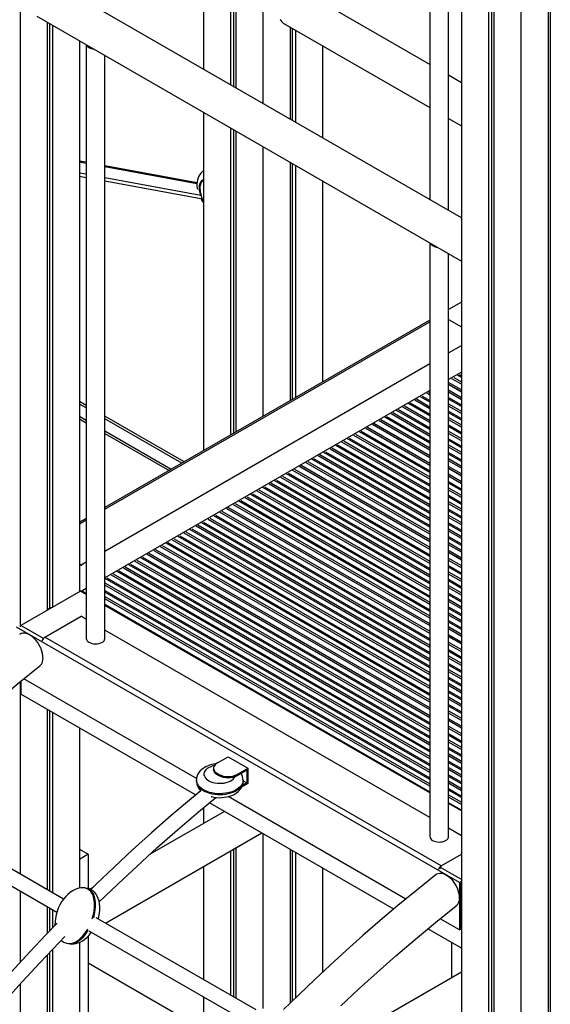
# Model space of a CAD drawing. Extents: x 965 to 22464, y 11 to 11144.
# Drawn here: x 16716 to 17284, y 1385 to 2440 of the extents above; entities that cross this region are included whole.
import ezdxf

# ---------------------------------------------------------------- set-up
doc = ezdxf.new("R2010")
doc.units = 0
doc.header["$LTSCALE"] = 50
doc.layers.get('0').update_dxf_attribs({"linetype": 'CONTINUOUS'})

msp = doc.modelspace()

# ---------------------------------------------------------------- linework, layer by layer
at = {"color": 7, "linetype": 'CONTINUOUS', "ltscale": 50}
for p, q in [((16716.7, 3056.6), (16716.7, 1789.4)), ((17189, 2780.6), (17189, 485.2)), ((17218, 2763.9), (17218, 468.5)), ((17221.3, 2762), (17221.3, 470.4)), ((17223.7, 2760.6), (17223.7, 465.2)), ((17281.7, 2746), (17281.7, 465.2)), ((17284.1, 2747.4), (17284.1, 470.4)), ((17252.7, 2740), (17252.7, 448.5)), ((17175.2, 2235.3), (17175.2, 2727.6)), ((17155.2, 2716.1), (17155.2, 2246.9)), ((16913, 2569.5), (16913, 2386.7)), ((16942, 2552.8), (16942, 2370)), ((16945.2, 2550.9), (16945.2, 2368.1)), ((16947.6, 2549.5), (16947.6, 2366.7)), ((16976.6, 2532.8), (16976.6, 2350)), ((17189, 2227.3), (16756, 2477.3)), ((17155.2, 2391.7), (17018.4, 2470.7)), ((16734.6, 2443.5), (17189, 2181.1)), ((16745.7, 2437.1), (16745.7, 1807)), ((16998.4, 2436.1), (17155.2, 2345.5)), ((16748.1, 2435.7), (16748.1, 1809.2)), ((16751.3, 2433.8), (16751.3, 1810.2)), ((17005.6, 2431.9), (17005.6, 2333.2)), ((17008, 2430.5), (17008, 2331.9)), ((17011.3, 2428.6), (17011.3, 2330)), ((16780.3, 2417.1), (16780.3, 1827)), ((16787.5, 2412.9), (16787.5, 1879.5)), ((16787.6, 2412.9), (16787.6, 1777)), ((17040.2, 2411.9), (17040.2, 2313.2)), ((16807.6, 1777), (16807.6, 2401.3)), ((17189, 2372.2), (17175.2, 2380.2)), ((16913, 2340.5), (16913, 1978)), ((17175.2, 2334), (17189, 2326)), ((16942, 2323.8), (16942, 1994.8)), ((16945.2, 2321.9), (16945.2, 1996.6)), ((16947.6, 2320.5), (16947.6, 1998)), ((16976.6, 2303.8), (16976.6, 2014.8)), ((16787.5, 2287), (16780.3, 2288.3)), ((16906.1, 2265.1), (16807.6, 2283.3)), ((17005.6, 2287), (17005.6, 2031.5)), ((17008, 2285.7), (17008, 2032.9)), ((17011.3, 2283.8), (17011.3, 2034.8)), ((16780.3, 2272), (16787.5, 2270.7)), ((16807.6, 2267), (16910.1, 2248.1)), ((16909.4, 2257.5), (16909.4, 2259.1)), ((17040.2, 2267), (17040.2, 2051.5)), ((17155.2, 2200.7), (17155.2, 2091.7)), ((17155.3, 2200.6), (17155.3, 1564.7)), ((17175.3, 1564.7), (17175.3, 2189.1)), ((17189, 2137.2), (17175.3, 2129.3)), ((17155.2, 2117.9), (16807.6, 1917.2)), ((17175.3, 2118.6), (17189, 2110.6)), ((17155.2, 2091.7), (17155.3, 2091)), ((17175.3, 2082.9), (17189, 2090.8)), ((16807.6, 1870.6), (17155.3, 2071.3)), ((17189, 2062.1), (17175.3, 2054.2)), ((17189, 2043.1), (17175.3, 2051)), ((17175.3, 2049.4), (17189, 2041.4)), ((17175.3, 2049.2), (17189, 2041.2)), ((17155.3, 2042.6), (16807.6, 1841.9)), ((16787.5, 2026.5), (16780.3, 2030.7)), ((16892.2, 1966.1), (16807.6, 2014.9)), ((16780.3, 2012.2), (16787.5, 2008)), ((17093.7, 2006.3), (17155.3, 1970.7)), ((17093.9, 2006.4), (17155.3, 1970.9)), ((17155.3, 1972.6), (17095.3, 2007.2)), ((16807.6, 1996.4), (16876.2, 1956.8)), ((17155.3, 1882.5), (17017.4, 1962.2)), ((17015.8, 1961.2), (17155.3, 1880.7)), ((17015.9, 1961.4), (17155.3, 1880.9)), ((17189, 1953.1), (17175.3, 1961)), ((17175.3, 1959.4), (17189, 1951.4)), ((17175.3, 1959.2), (17189, 1951.2)), ((16937.8, 1916.2), (17155.3, 1790.7)), ((16938, 1916.3), (17155.3, 1790.9)), ((17155.3, 1792.5), (16939.4, 1917.2)), ((16787.5, 1905.6), (16780.3, 1901.5)), ((16787.5, 1879.5), (16787.6, 1878.8)), ((16859.8, 1871.2), (17155.3, 1700.7)), ((16860, 1871.3), (17155.3, 1700.9)), ((17155.3, 1702.5), (16861.4, 1872.2)), ((17189, 1863), (17175.3, 1871)), ((17175.3, 1869.4), (17189, 1861.4)), ((17175.3, 1869.2), (17189, 1861.2)), ((16780.3, 1856.7), (16782, 1855.8)), ((16782, 1855.8), (16787.6, 1859)), ((16782, 1855.8), (16782, 1854.6)), ((16781.4, 1827.6), (16717.7, 1790.8)), ((16782.1, 1827.2), (16780.3, 1828.2)), ((16780.6, 1827.2), (16780.3, 1827.3)), ((16787.6, 1824), (16781.4, 1827.6)), ((16787.6, 1830.3), (16782.1, 1827.2)), ((16787.6, 1824.8), (16783.5, 1827.2)), ((16749.9, 1810.2), (16745.7, 1807.8)), ((17155.3, 1612.5), (16807.6, 1813.2)), ((17155.3, 1611.7), (16807.6, 1812.4)), ((16743.1, 1778.2), (16782, 1800.7)), ((16787.6, 1797.4), (16782, 1800.7)), ((17186.8, 1515.4), (16713, 1788.9)), ((16741.7, 1777), (16717.7, 1790.8)), ((16717.7, 1790.8), (16717.7, 1790)), ((17155.3, 1585.2), (16807.6, 1785.9)), ((17167.4, 1533.3), (16743.1, 1778.2)), ((17189, 1773), (17175.3, 1781)), ((17175.3, 1779.4), (17189, 1771.4)), ((17175.3, 1779.2), (17189, 1771.2)), ((16716.7, 1730.5), (16716.7, 1524.9)), ((16717.7, 1731.4), (16717.7, 1717.3)), ((16905.7, 1627.1), (16720.8, 1733.8)), ((16904.6, 1609.4), (16717.7, 1717.3)), ((16745.7, 1701.2), (16745.7, 1508.2)), ((16748.1, 1699.8), (16748.1, 1506.8)), ((16751.3, 1697.9), (16751.3, 1504.9)), ((17189, 1683), (17175.3, 1691)), ((17175.3, 1689.3), (17189, 1681.4)), ((17175.3, 1689.1), (17189, 1681.2)), ((16780.3, 1681.2), (16780.3, 1509.6)), ((16928, 1643.6), (16939.3, 1650.2)), ((16939.3, 1650.2), (16960.5, 1637.9)), ((16923.9, 1637.9), (16923.9, 1636.7)), ((16949.2, 1631.4), (16960.5, 1637.9)), ((16949.2, 1630.2), (16959.4, 1636.1)), ((16959.4, 1636.1), (16959.4, 1622.2)), ((16960.5, 1637.9), (16960.5, 1621.6)), ((16905.5, 1625.1), (16905.5, 1624.2)), ((16928, 1632.2), (16929.4, 1631.4)), ((16928, 1632.2), (16928, 1631)), ((16928, 1631), (16929.4, 1630.2)), ((16929.4, 1630.2), (16929.4, 1631.4)), ((16949.2, 1631.4), (16949.2, 1630.2)), ((16955.5, 1624.2), (16955.5, 1625.1)), ((16955.5, 1624.5), (16959.4, 1622.2)), ((16960.5, 1621.6), (16953.8, 1617.7)), ((16959.4, 1622.2), (16954.6, 1619.4)), ((17129.4, 1497.9), (16939.5, 1607.6)), ((16763.4, 1497.9), (16590.9, 1597.6)), ((16913, 1595.7), (16913, 1578.7)), ((17116.5, 1487.1), (16919.3, 1600.9)), ((17189, 1593), (17175.3, 1601)), ((17189, 1592.2), (17175.3, 1600.2)), ((16585.1, 1582.4), (16756.1, 1483.7)), ((16935.4, 1591.7), (16855.4, 1545.5)), ((17189, 1565.7), (17175.3, 1573.6)), ((16808.2, 1472.1), (16975.4, 1568.6)), ((16976.6, 1567.9), (16976.6, 1380.8)), ((16780.3, 1551.3), (16789.8, 1545.8)), ((16945.2, 1551.1), (16945.2, 1393)), ((16947.6, 1552.5), (16947.6, 1391.6)), ((17005.6, 1551.1), (17005.6, 1386.2)), ((16789.8, 1545.8), (16780.3, 1540.3)), ((16789.8, 1545.8), (16789.8, 1509)), ((16942, 1549.2), (16942, 1394.9)), ((17008, 1549.8), (17008, 1388.5)), ((17011.3, 1547.9), (17011.3, 1391.7)), ((17167.4, 1533.3), (17189, 1545.8)), ((16913, 1532.5), (16913, 1411.6)), ((17040.2, 1531.1), (17040.2, 1419.4)), ((17189, 1518.7), (17166.7, 1531.6)), ((16795.2, 1510.7), (16791.3, 1508.5)), ((17189, 1516.8), (17186.8, 1515.4)), ((17186.8, 1515.4), (17186.8, 1464.8)), ((17189, 1515.1), (17188.2, 1514.6)), ((17188.2, 1514.6), (17188.2, 1465.6)), ((16716.7, 1506.4), (16716.7, 1430)), ((16745.7, 1489.7), (16745.7, 1460.8)), ((16748.1, 1488.3), (16748.1, 1463.3)), ((16751.3, 1486.4), (16751.3, 1466.7)), ((16969.3, 1379.1), (16798.3, 1477.8)), ((17186.8, 1464.8), (17166.2, 1476.7)), ((17189, 1445.2), (17153.1, 1466)), ((16789.8, 1458.3), (16789.8, 1174.9)), ((16790.4, 1463.9), (16962, 1364.8)), ((17186.8, 1464.8), (17188.2, 1465.6)), ((16780.3, 1451.5), (16780.3, 1180.1)), ((17178.7, 1413.7), (17178.7, 1451.2)), ((16745.7, 1437.7), (16745.7, 1200.1)), ((16748.1, 1440.2), (16748.1, 1198.8)), ((16751.3, 1443.7), (16751.3, 1196.9)), ((16789.8, 1429.4), (16913, 1358.3)), ((17189, 1419.6), (16970.8, 1293.7)), ((16716.7, 1406.5), (16716.7, 1216.9)), ((16913, 1393.1), (16913, 1289.3))]:
    msp.add_line(p, q, dxfattribs=at)
at = {"color": 8, "linetype": 'CONTINUOUS', "ltscale": 50}
for p, q in [((16787.5, 2285.7), (16780.3, 2287)), ((16906, 2263.9), (16807.6, 2282)), ((16780.3, 2275.8), (16787.5, 2274.5)), ((16807.6, 2270.8), (16910.2, 2251.9)), ((16807.6, 1915.5), (17155.2, 2116.2)), ((17180.7, 2056.5), (17189, 2051.7)), ((17189, 2056.5), (17184.9, 2058.9)), ((17186.8, 2059.6), (17189, 2058.3)), ((17189, 2049.2), (17178.9, 2055.1)), ((17155.3, 2030.1), (17145.1, 2035.9)), ((17147, 2036.6), (17155.3, 2031.9)), ((17155.3, 2037.5), (17151.8, 2039.5)), ((17153.7, 2040.9), (17155.3, 2039.9)), ((17175.3, 2043.1), (17189, 2035.1)), ((17189, 2032.7), (17175.3, 2040.6)), ((16787.5, 2023.8), (16780.3, 2027.9)), ((17155.3, 2008.1), (17126.4, 2024.8)), ((17128.2, 2026.2), (17155.3, 2010.5)), ((17155.3, 2015.4), (17132.4, 2028.6)), ((17134.2, 2029.3), (17155.3, 2017.2)), ((17155.3, 2022.8), (17139.1, 2032.1)), ((17140.9, 2033.5), (17155.3, 2025.2)), ((17175.3, 2035), (17189, 2027.1)), ((17189, 2025.3), (17175.3, 2033.2)), ((17175.3, 2028.4), (17189, 2020.4)), ((17189, 2018), (17175.3, 2025.9)), ((16780.3, 2014.9), (16787.5, 2010.7)), ((17108.8, 2014.6), (17155.3, 1987.8)), ((17155.3, 1993.4), (17113.7, 2017.4)), ((17115.5, 2018.8), (17155.3, 1995.8)), ((17155.3, 2000.7), (17119.7, 2021.2)), ((17121.5, 2022), (17155.3, 2002.5)), ((17175.3, 2020.3), (17189, 2012.4)), ((17189, 2010.6), (17175.3, 2018.5)), ((16889.9, 1964.7), (16807.6, 2012.2)), ((17155.3, 1978.7), (17100.9, 2010.1)), ((17102.8, 2011.5), (17155.3, 1981.1)), ((17155.3, 1986), (17107, 2013.9)), ((17175.3, 2013.7), (17189, 2005.7)), ((17189, 2003.3), (17175.3, 2011.2)), ((17175.3, 2005.6), (17189, 1997.7)), ((17189, 1995.9), (17175.3, 2003.8)), ((16807.6, 1999.2), (16878.6, 1958.2)), ((17155.3, 1947.5), (17073.9, 1994.4)), ((17075.7, 1995.9), (17155.3, 1949.9)), ((17155.3, 1954.8), (17079.9, 1998.3)), ((17081.7, 1999), (17155.3, 1956.5)), ((17155.3, 1962.1), (17086.6, 2001.8)), ((17088.4, 2003.2), (17155.3, 1964.6)), ((17175.3, 1999), (17189, 1991)), ((17189, 1988.6), (17175.3, 1996.5)), ((17155.3, 1925.4), (17054.5, 1983.6)), ((17056.3, 1984.3), (17155.3, 1927.1)), ((17155.3, 1932.8), (17061.1, 1987.1)), ((17063, 1988.5), (17155.3, 1935.2)), ((17155.3, 1940.1), (17067.2, 1990.9)), ((17069, 1991.6), (17155.3, 1941.8)), ((17175.3, 1990.9), (17189, 1983)), ((17189, 1981.2), (17175.3, 1989.2)), ((17175.3, 1984.3), (17189, 1976.3)), ((17155.3, 1903.4), (17035.7, 1972.4)), ((17037.5, 1973.8), (17155.3, 1905.8)), ((17155.3, 1910.7), (17041.7, 1976.2)), ((17043.6, 1976.9), (17155.3, 1912.5)), ((17155.3, 1918.1), (17048.4, 1979.8)), ((17050.2, 1981.2), (17155.3, 1920.5)), ((17189, 1973.9), (17175.3, 1981.8)), ((17175.3, 1976.2), (17189, 1968.3)), ((17189, 1966.5), (17175.3, 1974.5)), ((17155.3, 1888.7), (17023, 1965.1)), ((17024.8, 1966.5), (17155.3, 1891.1)), ((17155.3, 1896), (17029, 1968.9)), ((17030.8, 1969.6), (17155.3, 1897.8)), ((17175.3, 1969.6), (17189, 1961.6)), ((17189, 1959.2), (17175.3, 1967.1)), ((17155.3, 1864.8), (17002, 1953.3)), ((17003.8, 1954), (17155.3, 1866.5)), ((17155.3, 1872.1), (17008.6, 1956.8)), ((17010.5, 1958.2), (17155.3, 1874.6)), ((17175.3, 1953.1), (17189, 1945.1)), ((17155.3, 1842.7), (16983.2, 1942.1)), ((16985, 1943.5), (17155.3, 1845.2)), ((17155.3, 1850.1), (16989.2, 1945.9)), ((16991.1, 1946.6), (17155.3, 1851.8)), ((17155.3, 1857.4), (16995.9, 1949.4)), ((16997.7, 1950.8), (17155.3, 1859.9)), ((17189, 1942.7), (17175.3, 1950.6)), ((17175.3, 1945), (17189, 1937)), ((17189, 1935.3), (17175.3, 1943.2)), ((17155.3, 1820.7), (16963.8, 1931.2)), ((16965.6, 1931.9), (17155.3, 1822.4)), ((17155.3, 1828.1), (16970.5, 1934.7)), ((16972.3, 1936.2), (17155.3, 1830.5)), ((17155.3, 1835.4), (16976.5, 1938.6)), ((16978.3, 1939.3), (17155.3, 1837.1)), ((17175.3, 1938.4), (17189, 1930.4)), ((17189, 1928), (17175.3, 1935.9)), ((17175.3, 1930.3), (17189, 1922.3)), ((17155.3, 1798.7), (16945, 1920.1)), ((16946.8, 1921.5), (17155.3, 1801.1)), ((17155.3, 1806), (16951, 1923.9)), ((16952.9, 1924.6), (17155.3, 1807.7)), ((17155.3, 1813.4), (16957.7, 1927.4)), ((16959.6, 1928.8), (17155.3, 1815.8)), ((17189, 1920.6), (17175.3, 1928.5)), ((17175.3, 1923.7), (17189, 1915.7)), ((17189, 1913.3), (17175.3, 1921.2)), ((16925.8, 1909), (17155.3, 1776.5)), ((17155.3, 1782.1), (16930.7, 1911.8)), ((16932.5, 1913.2), (17155.3, 1784.6)), ((17175.3, 1915.6), (17189, 1907.7)), ((17189, 1905.9), (17175.3, 1913.8)), ((17175.3, 1909), (17189, 1901)), ((16780.3, 1899.8), (16787.5, 1903.9)), ((16907.1, 1898.5), (17155.3, 1755.2)), ((17155.3, 1760.1), (16911.3, 1900.9)), ((16913.1, 1901.6), (17155.3, 1761.8)), ((17155.3, 1767.4), (16918, 1904.4)), ((16919.8, 1905.8), (17155.3, 1769.9)), ((17155.3, 1774.8), (16924, 1908.3)), ((17189, 1898.6), (17175.3, 1906.5)), ((17175.3, 1900.9), (17189, 1893)), ((17189, 1891.2), (17175.3, 1899.1)), ((17155.3, 1738), (16892.5, 1889.7)), ((16894.3, 1891.1), (17155.3, 1740.5)), ((17155.3, 1745.4), (16898.5, 1893.6)), ((16900.4, 1894.3), (17155.3, 1747.1)), ((17155.3, 1752.7), (16905.2, 1897.1)), ((17175.3, 1894.3), (17189, 1886.3)), ((17189, 1883.9), (17175.3, 1891.8)), ((17155.3, 1716), (16873.1, 1878.9)), ((16874.9, 1879.6), (17155.3, 1717.7)), ((17155.3, 1723.3), (16879.8, 1882.4)), ((16881.6, 1883.8), (17155.3, 1725.8)), ((17155.3, 1730.7), (16885.8, 1886.2)), ((16887.6, 1886.9), (17155.3, 1732.4)), ((17175.3, 1886.2), (17189, 1878.3)), ((17189, 1876.5), (17175.3, 1884.5)), ((17175.3, 1879.6), (17189, 1871.6)), ((17189, 1869.2), (17175.3, 1877.1)), ((17155.3, 1692.1), (16852.7, 1866.8)), ((16854.6, 1868.2), (17155.3, 1694.6)), ((17155.3, 1708.7), (16867, 1875)), ((16868.9, 1876.5), (17155.3, 1711.1)), ((16835.1, 1856.6), (17155.3, 1671.8)), ((17155.3, 1677.4), (16840, 1859.4)), ((16841.8, 1860.8), (17155.3, 1679.9)), ((17155.3, 1684.8), (16846, 1863.3)), ((16847.9, 1864), (17155.3, 1686.5)), ((17175.3, 1863.1), (17189, 1855.1)), ((17189, 1852.6), (17175.3, 1860.6)), ((16816.4, 1846.1), (17155.3, 1650.5)), ((17155.3, 1655.4), (16820.6, 1848.6)), ((16822.4, 1849.3), (17155.3, 1657.1)), ((17155.3, 1662.7), (16827.3, 1852.1)), ((16829.1, 1853.5), (17155.3, 1665.2)), ((17155.3, 1670.1), (16833.3, 1855.9)), ((17175.3, 1855), (17189, 1847)), ((17189, 1845.3), (17175.3, 1853.2)), ((17175.3, 1848.4), (17189, 1840.4)), ((17189, 1837.9), (17175.3, 1845.9)), ((16807.6, 1836.5), (17155.3, 1635.8)), ((17155.3, 1640.7), (16807.9, 1841.2)), ((16809.7, 1841.9), (17155.3, 1642.4)), ((17155.3, 1648), (16814.5, 1844.7)), ((17175.3, 1840.3), (17189, 1832.3)), ((17189, 1830.6), (17175.3, 1838.5)), ((17155.3, 1633.3), (16807.6, 1834.1)), ((16807.6, 1828.4), (17155.3, 1627.7)), ((17155.3, 1626), (16807.6, 1826.7)), ((17175.3, 1833.7), (17189, 1825.7)), ((17189, 1823.3), (17175.3, 1831.2)), ((17175.3, 1825.6), (17189, 1817.6)), ((16807.6, 1821.8), (17155.3, 1621.1)), ((17155.3, 1618.6), (16807.6, 1819.4)), ((17189, 1815.9), (17175.3, 1823.8)), ((17175.3, 1819), (17189, 1811)), ((17189, 1808.6), (17175.3, 1816.5)), ((17175.3, 1810.9), (17189, 1802.9)), ((17189, 1801.2), (17175.3, 1809.1)), ((17175.3, 1804.3), (17189, 1796.3)), ((17189, 1793.9), (17175.3, 1801.8)), ((17175.3, 1796.2), (17189, 1788.3)), ((17189, 1786.5), (17175.3, 1794.4)), ((17175.3, 1789.6), (17189, 1781.6)), ((17189, 1779.2), (17175.3, 1787.1)), ((17175.3, 1773), (17189, 1765.1)), ((17189, 1762.6), (17175.3, 1770.6)), ((17175.3, 1765), (17189, 1757)), ((17189, 1755.3), (17175.3, 1763.2)), ((17175.3, 1758.3), (17189, 1750.4)), ((17189, 1747.9), (17175.3, 1755.9)), ((17175.3, 1750.3), (17189, 1742.3)), ((17189, 1740.6), (17175.3, 1748.5)), ((17175.3, 1743.7), (17189, 1735.7)), ((17189, 1733.2), (17175.3, 1741.2)), ((17175.3, 1735.6), (17189, 1727.6)), ((17189, 1725.9), (17175.3, 1733.8)), ((17175.3, 1729), (17189, 1721)), ((17189, 1718.5), (17175.3, 1726.5)), ((17175.3, 1720.9), (17189, 1712.9)), ((17189, 1711.2), (17175.3, 1719.1)), ((17175.3, 1714.3), (17189, 1706.3)), ((17189, 1703.9), (17175.3, 1711.8)), ((17175.3, 1706.2), (17189, 1698.2)), ((17189, 1696.5), (17175.3, 1704.4)), ((17175.3, 1699.6), (17189, 1691.6)), ((17189, 1689.2), (17175.3, 1697.1)), ((17175.3, 1683), (17189, 1675.1)), ((17189, 1672.6), (17175.3, 1680.6)), ((17175.3, 1675), (17189, 1667)), ((17189, 1665.3), (17175.3, 1673.2)), ((17175.3, 1668.3), (17189, 1660.4)), ((17189, 1657.9), (17175.3, 1665.9)), ((17175.3, 1660.3), (17189, 1652.3)), ((17189, 1650.6), (17175.3, 1658.5)), ((17175.3, 1653.6), (17189, 1645.7)), ((17189, 1643.2), (17175.3, 1651.2)), ((17175.3, 1645.6), (17189, 1637.6)), ((17189, 1635.9), (17175.3, 1643.8)), ((17175.3, 1638.9), (17189, 1631)), ((17189, 1628.5), (17175.3, 1636.5)), ((17175.3, 1630.9), (17189, 1622.9)), ((17189, 1621.2), (17175.3, 1629.1)), ((17175.3, 1624.3), (17189, 1616.3)), ((17189, 1613.8), (17175.3, 1621.8)), ((17175.3, 1616.2), (17189, 1608.2)), ((17189, 1606.5), (17175.3, 1614.4)), ((17175.3, 1609.6), (17189, 1601.6)), ((17189, 1599.1), (17175.3, 1607.1))]:
    msp.add_line(p, q, dxfattribs=at)
at = {"color": 7, "linetype": 'CONTINUOUS', "ltscale": 50, "flags": 128}
for points in [[(16995.1, 2440.3), (16995.8, 2438.7), (16996.8, 2437.4), (16997.9, 2436.4), (16998.4, 2436.1)], [(16913, 2277.4), (16912.1, 2276.9), (16910.5, 2275.5), (16909.2, 2273.9), (16908.1, 2272.2), (16907.2, 2270.3), (16906.5, 2268.2), (16906.1, 2265.9), (16906, 2263.5), (16905.9, 2263.1), (16906, 2261.6), (16906.3, 2259), (16906.5, 2258)], [(16909.4, 2259.1), (16909.6, 2261.2), (16910, 2263.2), (16910.6, 2264.9), (16911.6, 2266.3), (16912.7, 2267.4), (16913, 2267.6)], [(16741.3, 1756.3), (16741.2, 1758.5), (16740.8, 1760.9), (16740.2, 1763.3), (16739.3, 1765.7), (16738.3, 1768.1), (16737, 1770.5), (16735.6, 1772.7), (16734, 1774.8), (16732.3, 1776.7), (16730.5, 1778.4), (16728.6, 1779.9), (16726.7, 1781), (16724.8, 1781.9), (16723, 1782.4), (16721.2, 1782.7), (16719.6, 1782.6), (16718.1, 1782.2), (16716.7, 1781.4), (16716.4, 1781.2)], [(16790.5, 1772.9), (16792, 1772.2), (16793.7, 1771.7), (16795.5, 1771.3), (16797.3, 1771.2), (16799.2, 1771.3), (16801.1, 1771.6), (16802.8, 1772.1), (16804.3, 1772.7), (16805.6, 1773.5), (16806.6, 1774.5), (16807.2, 1775.5), (16807.6, 1776.6), (16807.6, 1777)], [(16585, 1612), (16594.5, 1621.4), (16614.6, 1640.6), (16633.6, 1658.4), (16653.3, 1676.2), (16673.5, 1694.1), (16694.4, 1712), (16715.9, 1729.9), (16738, 1747.7)], [(16914.5, 1638.9), (16913.2, 1638.1), (16911.1, 1636.6), (16909.5, 1635), (16908.2, 1633.3), (16907.1, 1631.5), (16906.3, 1629.7), (16905.7, 1627.6), (16905.5, 1625.4), (16905.5, 1625)], [(16928, 1643.6), (16926.4, 1642.5), (16925.2, 1641.3), (16924.3, 1640), (16923.9, 1638.6), (16923.9, 1637.2), (16924.3, 1635.8), (16925.2, 1634.5), (16926.4, 1633.3), (16928, 1632.2)], [(16928, 1631), (16926.4, 1632), (16925.2, 1633.3), (16924.3, 1634.6), (16923.9, 1636), (16923.9, 1636.7)], [(16921.3, 1607.6), (16921.5, 1607.6), (16924.1, 1607), (16926.9, 1606.6), (16929.7, 1606.4), (16932.5, 1606.5), (16935.3, 1606.8), (16938.1, 1607.2), (16940.7, 1607.9), (16943.3, 1608.8), (16945.7, 1610), (16948, 1611.3), (16950.1, 1612.9), (16951.7, 1614.5), (16953, 1616.2), (16954, 1618), (16954.8, 1619.9), (16955.3, 1622), (16955.5, 1624.1), (16955.5, 1624.3)], [(16910, 1613.8), (16900.1, 1605.7), (16878.5, 1587.2), (16857.5, 1568.8), (16837.2, 1550.4), (16817.5, 1532.1), (16798.6, 1514), (16792.5, 1508)], [(16801.5, 1494.7), (16821.3, 1513.8), (16841.9, 1533.2), (16863.2, 1552.6), (16885.1, 1571.9), (16907.5, 1591.2), (16926.3, 1606.7)], [(17158.2, 1560.6), (17159.7, 1559.9), (17161.3, 1559.4), (17163.2, 1559.1), (17165, 1558.9), (17166.9, 1559), (17168.8, 1559.3), (17170.5, 1559.8), (17172, 1560.4), (17173.3, 1561.3), (17174.3, 1562.2), (17174.9, 1563.2), (17175.3, 1564.3), (17175.3, 1564.7)], [(17166.2, 1530.6), (17166.6, 1531), (17166.7, 1531.1)], [(17161.8, 1524.1), (17141.1, 1507.5), (17121.1, 1491.1), (17101.9, 1474.8), (17083.4, 1458.7), (17065.6, 1442.8), (17048.5, 1427.2), (17032.1, 1411.8), (17015, 1395.4), (16998.6, 1379.4)], [(17161.8, 1524.1), (17162.8, 1524.7), (17164.2, 1525.3), (17165.8, 1525.5), (17167.5, 1525.5), (17169.3, 1525.1), (17171.2, 1524.4), (17173.1, 1523.3), (17175, 1522), (17176.8, 1520.5), (17178.6, 1518.7), (17180.2, 1516.7), (17181.7, 1514.5), (17183.1, 1512.2), (17184.3, 1509.8), (17185.2, 1507.4), (17186, 1504.9), (17186.5, 1502.5), (17186.7, 1500.2), (17186.7, 1498.1), (17186.5, 1496), (17186, 1494.2), (17185.2, 1492.6), (17184.3, 1491.3), (17183.4, 1490.5)], [(16788.5, 1509), (16787, 1509.5), (16785.9, 1509.7), (16784.1, 1509.9), (16782, 1509.9), (16779.8, 1509.5), (16777.5, 1508.9), (16775.1, 1507.9), (16772.7, 1506.6), (16770.3, 1504.9), (16767.9, 1502.9), (16765.6, 1500.5), (16763.3, 1497.8), (16761.2, 1494.8), (16759.4, 1491.5), (16757.7, 1488.1), (16756.3, 1484.4), (16755.3, 1480.8), (16754.6, 1477.1), (16754.2, 1473.5), (16754.1, 1470.1), (16754.2, 1469.6)], [(16800.3, 1476.7), (16800.9, 1478.9), (16801.6, 1482.6), (16802, 1486.1), (16802.1, 1489.6), (16801.8, 1492.8), (16801.3, 1495.8), (16800.5, 1498.5), (16799.4, 1500.9), (16798.1, 1503.1), (16796.7, 1504.9), (16795.2, 1506.3), (16794, 1507.1), (16792.8, 1507.8), (16791.9, 1508.3)], [(17060, 1383.5), (17079, 1401.3), (17098.7, 1419.1), (17118.9, 1437), (17139.8, 1454.9), (17161.3, 1472.7), (17183.4, 1490.5)], [(16756.6, 1472.2), (16744.3, 1459.4), (16727.4, 1441.5), (16711.2, 1424), (16695.7, 1406.9), (16680.9, 1390.2), (16665.5, 1372.6), (16651, 1355.5), (16637.3, 1339.1), (16624.3, 1323.3), (16612.2, 1308.1), (16608.8, 1303.9)], [(16619, 1291.2), (16631.3, 1306.6), (16648, 1327.1), (16664.7, 1347), (16682, 1367.3), (16700.1, 1388), (16718.8, 1408.8), (16738.3, 1430), (16758.5, 1451.3), (16764.8, 1457.7)], [(16768.9, 1450.3), (16769.2, 1450.2), (16770.3, 1449.9), (16772.1, 1449.7), (16774.2, 1449.8), (16776.4, 1450.1), (16778.7, 1450.8), (16781.1, 1451.8), (16783.5, 1453.1), (16785.9, 1454.8), (16788.3, 1456.8), (16790.6, 1459.2), (16792.9, 1461.9), (16793.2, 1462.3)]]:
    msp.add_lwpolyline(points, dxfattribs=at)
at = {"color": 8, "linetype": 'CONTINUOUS', "ltscale": 50, "flags": 128}
for points in [[(16913, 2268.1), (16912.6, 2268), (16911.4, 2267.3), (16910.3, 2266.3), (16909.4, 2265), (16908.8, 2263.5), (16908.4, 2261.8), (16908.3, 2259.8)], [(16918.5, 1638.5), (16916.8, 1637.5), (16915.5, 1636.2), (16914.5, 1634.9), (16913.8, 1633.6), (16913.5, 1632.1), (16913.5, 1630.7), (16914, 1629.3), (16914.7, 1627.9), (16915.8, 1626.6), (16917.2, 1625.5), (16918.9, 1624.4), (16920.8, 1623.5), (16923, 1622.8), (16925.3, 1622.3), (16927.7, 1621.9), (16930.2, 1621.8), (16932.6, 1621.9), (16935.1, 1622.1), (16937.4, 1622.6), (16939.6, 1623.3), (16941.6, 1624.2), (16943.3, 1625.2), (16944.8, 1626.3), (16946, 1627.6), (16946.8, 1628.9), (16946.9, 1629.1)], [(16955.5, 1625.1), (16955.5, 1624.8), (16955.3, 1623.1), (16954.7, 1621.5), (16953.8, 1619.8), (16952.5, 1618.3), (16951, 1616.8), (16949.2, 1615.5), (16947.1, 1614.3), (16944.7, 1613.2), (16942.2, 1612.3), (16939.5, 1611.6), (16936.7, 1611.1), (16933.8, 1610.8), (16930.8, 1610.6), (16927.9, 1610.7), (16925, 1611), (16922.1, 1611.5), (16919.4, 1612.1), (16916.8, 1613), (16914.4, 1614), (16912.3, 1615.2), (16910.4, 1616.5), (16908.8, 1617.9), (16907.5, 1619.4), (16906.5, 1621.1), (16905.8, 1622.7), (16905.5, 1624.4), (16905.5, 1625)], [(16905.5, 1624.2), (16905.5, 1623.6), (16905.8, 1621.9), (16906.5, 1620.2), (16907.5, 1618.6), (16908.8, 1617.1), (16910.4, 1615.7), (16912.3, 1614.3), (16914.4, 1613.2), (16916.8, 1612.2), (16919.4, 1611.3), (16922.1, 1610.6), (16925, 1610.2), (16927.9, 1609.9), (16930.8, 1609.8), (16933.8, 1609.9), (16936.7, 1610.3), (16939.5, 1610.8), (16942.2, 1611.5), (16944.7, 1612.4), (16947.1, 1613.5), (16949.2, 1614.7), (16951, 1616), (16952.5, 1617.5), (16953.8, 1619), (16954.7, 1620.6), (16955.3, 1622.3), (16955.5, 1624), (16955.5, 1624.2)]]:
    msp.add_lwpolyline(points, dxfattribs=at)
at = {"color": 7, "linetype": 'CONTINUOUS', "ltscale": 2500}
for centre, radius, start, end in [((16792.9, 2414.8), 5.55, 201.1661, 244.0401), ((16797.1, 2421.9), 13.8, 241.6296, 264.2916), ((16936.7, 2258.4), 27.3, 181.9692, 209.5219), ((16935.6, 2261.4), 28.8, 205.8891, 218.1505), ((17160.6, 2202.5), 5.55, 201.1678, 244.0384), ((17164.8, 2209.7), 13.8, 241.6296, 264.2916), ((16747.3, 1771.7), 7.69, 122.6731, 159.7449), ((16792.5, 1777.4), 4.95, 185.18, 246.1396), ((16730.9, 1755.4), 10.5, 312.5624, 4.97), ((16929, 1613.1), 29.6, 94.3147, 119.4228), ((16919.9, 1624.3), 14.4, 180.1496, 226.4412), ((16939.3, 1650.4), 21.4, 242.4817, 297.5185), ((16939.3, 1649.2), 21.4, 242.4818, 297.5183), ((16941.6, 1625.1), 13.8, 359.9009, 32.5081), ((17160.2, 1565.2), 4.95, 185.1813, 246.1383), ((17171.6, 1526.8), 7.69, 122.6731, 159.7449), ((16787, 1497.2), 12.1, 65.929, 85.7838), ((16768.9, 1462.6), 12.1, 227.9254, 247.6013), ((16769.5, 1463.1), 12.8, 246.0016, 270.9501)]:
    msp.add_arc(centre, radius, start, end, dxfattribs=at)
at = {"color": 8, "linetype": 'CONTINUOUS', "ltscale": 2500}
for centre, radius, start, end in [((16932.1, 2260.5), 23.8, 181.7489, 206.5666), ((16929, 1619.4), 21.8, 101.0302, 118.9097)]:
    msp.add_arc(centre, radius, start, end, dxfattribs=at)
at = {"color": 7, "linetype": 'CONTINUOUS', "ltscale": 2500}
for centre, start_param, end_param in [((16777.5, 1479.9), 4.805744, 6.376417), ((16778.7, 1479.7), 4.845185, 6.376417), ((16777.5, 1479.9), 3.270323, 4.411133), ((16778.7, 1479.7), 3.235192, 4.371413)]:
    msp.add_ellipse(centre, major_axis=(10.9, 29.1), ratio=0.533587, start_param=start_param, end_param=end_param, dxfattribs=at)

doc.saveas('drawing.dxf')
